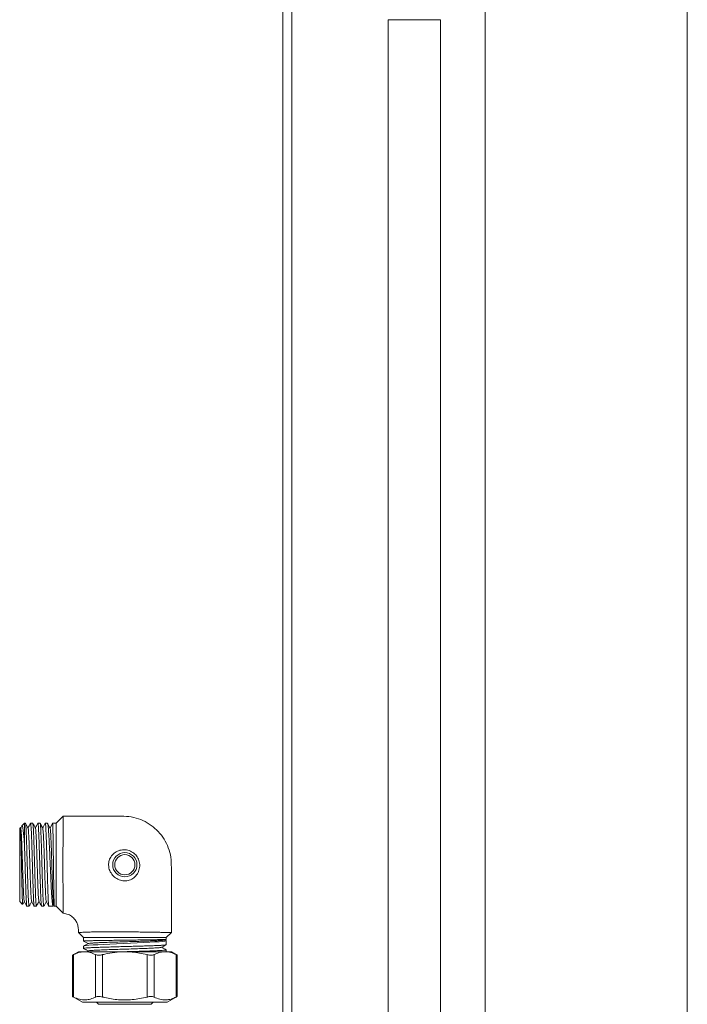
# Model space of a CAD drawing. Units: millimetres. Extents: x -820 to 1220, y -1377 to 1545.
# Drawn here: x 36 to 201, y 15 to 258 of the extents above; entities that cross this region are included whole.
import ezdxf

# ---------------------------------------------------------------- set-up
doc = ezdxf.new("R2010")
doc.units = ezdxf.units.MM

msp = doc.modelspace()

# ---------------------------------------------------------------- linework, layer by layer
at = {"color": 7, "linetype": 'Continuous', "lineweight": 18}
for p, q in [((101.11, -377.62), (101.11, 799.38)), ((201.11, 406.36), (201.11, -374.12)), ((127.11, 258.07), (127.11, -553.22)), ((140.11, -553.22), (140.11, 258.07)), ((46.78, 61.17), (45.03, 59.42)), ((36.52, 58.68), (36.27, 58.21)), ((37.23, 59.42), (36.56, 58.75)), ((37.45, 59.42), (37.23, 59.42)), ((37.23, 53.79), (37.23, 59.42)), ((39.26, 59.42), (38.72, 59.42)), ((41.08, 59.42), (40.54, 59.42)), ((42.89, 59.42), (42.35, 59.42)), ((43.53, 58.2), (44.16, 59.42)), ((45.03, 59.42), (44.16, 59.42)), ((45.03, 49.17), (45.03, 59.42)), ((36.17, 58.36), (36.03, 58.22)), ((36.03, 40.12), (36.03, 58.22)), ((36.28, 58.19), (36.19, 58.37)), ((45.03, 38.92), (45.03, 49.17)), ((36.03, 40.12), (36.76, 39.38)), ((44.31, 38.96), (44.46, 39.25)), ((44.43, 39.25), (44.58, 38.95)), ((37.82, 38.92), (38.36, 38.92)), ((39.63, 38.92), (40.17, 38.92)), ((41.44, 38.92), (41.98, 38.92)), ((43.26, 38.93), (43.26, 38.92)), ((43.26, 38.92), (44.27, 38.92)), ((44.6, 38.92), (45.03, 38.92)), ((45.03, 38.92), (46.79, 37.16)), ((50.53, 32.42), (51.78, 31.17)), ((72.28, 31.17), (73.53, 32.42)), ((51.78, 31.17), (51.78, 30.31)), ((72.28, 31.17), (51.78, 31.17)), ((53, 29.67), (51.78, 30.31)), ((71.95, 30.57), (72.25, 30.72)), ((72.24, 30.45), (71.95, 30.6)), ((72.28, 30.74), (72.28, 31.17)), ((72.28, 29.4), (72.28, 30.41)), ((50.53, 27.67), (49.06, 26.82)), ((49.06, 26.83), (49.06, 16.58)), ((49.33, 26.95), (49.33, 16.46)), ((52.07, 27.67), (50.53, 27.67)), ((51.78, 29.03), (51.78, 28.49)), ((62.03, 27.67), (52.07, 27.67)), ((53.02, 27.87), (52.63, 27.67)), ((54.81, 16.46), (54.81, 26.95)), ((56.54, 26.95), (56.54, 16.46)), ((71.99, 27.67), (62.03, 27.67)), ((67.51, 16.46), (67.51, 26.95)), ((69.24, 26.95), (69.24, 16.46)), ((73.53, 27.67), (71.99, 27.67)), ((72.28, 27.67), (72.28, 28.12)), ((75, 26.82), (73.53, 27.67)), ((74.73, 16.46), (74.73, 26.95)), ((75, 16.58), (75, 26.83)), ((49.06, 16.59), (51.53, 15.17)), ((72.53, 15.17), (51.53, 15.17)), ((55.03, 15.17), (55.53, 14.67)), ((55.53, 14.67), (68.53, 14.67)), ((68.53, 14.67), (69.03, 15.17)), ((72.53, 15.17), (75, 16.59))]:
    msp.add_line(p, q, dxfattribs=at)
at = {"color": 8, "linetype": 'Continuous', "lineweight": 18}
for p, q in [((103.31, 795.88), (103.31, -374.12)), ((151.11, 322.39), (151.11, -374.12)), ((127.11, 258.07), (140.11, 258.07))]:
    msp.add_line(p, q, dxfattribs=at)
at = {"color": 7, "linetype": 'Continuous', "lineweight": 18, "flags": 128}
msp.add_lwpolyline([(72.24, 30.41), (72.24, 30.37), (71.95, 30.3), (71.39, 30.23), (70.54, 30.15), (69.48, 30.08), (68.17, 30), (66.73, 29.93), (65.1, 29.85), (63.44, 29.78), (61.69, 29.71), (60, 29.63), (58.32, 29.56), (56.79, 29.49), (55.36, 29.41), (54.16, 29.34), (53.16, 29.26), (52.43, 29.19), (51.96, 29.11), (51.78, 29.03), (51.78, 29.03)], dxfattribs=at)
at = {"color": 7, "linetype": 'Continuous', "lineweight": 18}
for radius in [3, 2.5]:
    msp.add_circle((62.03, 49.17), radius, dxfattribs=at)
for points, knots in [([(46.78, 61.17), (46.78, 61.14), (46.78, 61.07), (46.77, 60.55), (46.77, 59.73), (46.76, 58.61), (46.75, 57.22), (46.74, 55.61), (46.74, 53.81), (46.73, 51.88), (46.73, 49.86), (46.73, 47.83), (46.73, 45.82), (46.74, 43.92), (46.75, 42.16), (46.76, 40.61), (46.77, 39.29), (46.78, 38.27), (46.78, 37.56), (46.78, 37.21), (46.78, 37.17), (46.79, 37.16)], [0, 0, 0, 0, 0.0526319, 0.1067896, 0.1594333, 0.2135988, 0.2663394, 0.3205997, 0.3735178, 0.427958, 0.4810901, 0.5357533, 0.5890474, 0.6438877, 0.6971561, 0.7519839, 0.8049834, 0.8595381, 0.9123263, 0.9666433, 1, 1, 1, 1]), ([(73.53, 32.42), (73.56, 37.78), (73.59, 43.97), (73.5, 51.01), (72.85, 53.37), (71.8, 55.52), (70.36, 57.4), (68.58, 58.97), (66.52, 60.17), (64.23, 60.96), (61.76, 61.22), (59.25, 61.15), (54.25, 61.19), (50.09, 61.18), (46.78, 61.17)], [0, 0, 0, 0, 0.320142, 0.369794, 0.417827, 0.464937, 0.5116, 0.55822, 0.605132, 0.652758, 0.701759, 0.752056, 0.802353, 1, 1, 1, 1]), ([(37.23, 53.79), (37.2, 54.2), (37.14, 55.05), (37.05, 56.15), (36.96, 57.1), (36.87, 57.87), (36.77, 58.46), (36.66, 58.75), (36.58, 58.83), (36.54, 58.7), (36.53, 58.67)], [0, 0, 0, 0, 0.129266, 0.261396, 0.390676, 0.522945, 0.666819, 0.814998, 0.956402, 1, 1, 1, 1]), ([(38.1, 58.18), (37.99, 58.39), (37.78, 58.81), (37.56, 59.22), (37.45, 59.43)], [0, 0, 0, 0, 0.499937, 1, 1, 1, 1]), ([(37.46, 59.39), (37.47, 59.39), (37.48, 59.4), (37.52, 59.14), (37.57, 58.6), (37.62, 57.76), (37.67, 56.68), (37.71, 55.4), (37.76, 53.93), (37.81, 52.33), (37.86, 50.63), (37.91, 48.91), (37.96, 47.18), (38.01, 45.52), (38.05, 43.94), (38.1, 42.53), (38.15, 41.3), (38.2, 40.3), (38.25, 39.54), (38.3, 39.08), (38.33, 38.89), (38.35, 38.93), (38.36, 38.94)], [0, 0, 0, 0, 0.007401, 0.062829, 0.116695, 0.172122, 0.225988, 0.281416, 0.335281, 0.390709, 0.444574, 0.500002, 0.553867, 0.609295, 0.663161, 0.718588, 0.772454, 0.827881, 0.881747, 0.937175, 0.99104, 1, 1, 1, 1]), ([(38.69, 59.38), (38.59, 59.19), (38.39, 58.8), (38.19, 58.41), (38.09, 58.21)], [0, 0, 0, 0, 0.4864621, 1, 1, 1, 1]), ([(39.61, 38.96), (39.61, 38.96), (39.59, 38.96), (39.55, 39.25), (39.5, 39.83), (39.46, 40.69), (39.41, 41.8), (39.36, 43.1), (39.31, 44.59), (39.26, 46.2), (39.21, 47.91), (39.16, 49.63), (39.11, 51.36), (39.07, 53.01), (39.02, 54.57), (38.97, 55.96), (38.92, 57.17), (38.87, 58.14), (38.82, 58.87), (38.77, 59.29), (38.74, 59.46), (38.72, 59.41), (38.72, 59.41)], [0, 0, 0, 0, 0.013819, 0.069249, 0.123116, 0.178546, 0.232413, 0.287843, 0.341711, 0.39714, 0.451008, 0.506438, 0.560305, 0.615735, 0.669602, 0.725032, 0.7789, 0.834329, 0.888197, 0.943627, 0.997494, 1, 1, 1, 1]), ([(39.91, 58.19), (39.87, 58.27), (39.78, 58.44), (39.64, 58.71), (39.53, 58.92), (39.41, 59.16), (39.32, 59.32), (39.26, 59.43)], [0, 0, 0, 0, 0.255197, 0.483448, 0.598385, 0.719979, 1, 1, 1, 1]), ([(39.28, 59.39), (39.29, 59.34), (39.32, 59.24), (39.37, 58.75), (39.42, 57.98), (39.47, 56.96), (39.52, 55.71), (39.56, 54.29), (39.61, 52.71), (39.66, 51.04), (39.71, 49.31), (39.76, 47.58), (39.81, 45.89), (39.86, 44.3), (39.91, 42.84), (39.95, 41.57), (40, 40.51), (40.05, 39.7), (40.1, 39.16), (40.14, 38.91), (40.16, 38.94), (40.17, 38.95)], [0, 0, 0, 0, 0.047878, 0.103389, 0.157334, 0.212844, 0.26679, 0.3223, 0.376246, 0.431757, 0.485702, 0.541213, 0.595158, 0.650668, 0.704614, 0.760125, 0.81407, 0.86958, 0.923526, 0.979037, 1, 1, 1, 1]), ([(40.54, 59.44), (40.43, 59.23), (40.22, 58.82), (40, 58.41), (39.9, 58.21)], [0, 0, 0, 0, 0.513414, 1, 1, 1, 1]), ([(41.43, 38.97), (41.42, 38.98), (41.4, 39), (41.36, 39.36), (41.31, 40), (41.26, 40.93), (41.21, 42.08), (41.16, 43.44), (41.11, 44.95), (41.06, 46.6), (41.01, 48.3), (40.97, 50.05), (40.92, 51.75), (40.87, 53.39), (40.82, 54.9), (40.77, 56.27), (40.72, 57.41), (40.67, 58.34), (40.62, 58.99), (40.58, 59.37), (40.55, 59.39), (40.54, 59.4)], [0, 0, 0, 0, 0.026767, 0.080666, 0.136128, 0.190026, 0.245489, 0.299387, 0.354849, 0.408748, 0.46421, 0.518109, 0.57357, 0.627469, 0.682932, 0.73683, 0.792292, 0.846191, 0.901653, 0.955552, 1, 1, 1, 1]), ([(41.73, 58.17), (41.69, 58.26), (41.62, 58.39), (41.5, 58.61), (41.42, 58.77), (41.33, 58.94), (41.24, 59.11), (41.15, 59.28), (41.1, 59.38), (41.08, 59.43)], [0, 0, 0, 0, 0.287327, 0.399929, 0.500042, 0.598701, 0.708492, 0.839861, 1, 1, 1, 1]), ([(41.09, 59.38), (41.1, 59.36), (41.13, 59.3), (41.17, 58.88), (41.22, 58.19), (41.27, 57.21), (41.32, 56.03), (41.37, 54.63), (41.42, 53.09), (41.47, 51.43), (41.51, 49.72), (41.56, 47.98), (41.61, 46.28), (41.66, 44.66), (41.71, 43.17), (41.76, 41.85), (41.81, 40.74), (41.86, 39.86), (41.9, 39.26), (41.95, 38.94), (41.97, 38.95), (41.98, 38.95)], [0, 0, 0, 0, 0.039629, 0.093365, 0.148659, 0.202395, 0.257689, 0.311425, 0.366719, 0.420455, 0.475749, 0.529485, 0.58478, 0.638516, 0.69381, 0.747546, 0.80284, 0.856576, 0.911871, 0.965607, 1, 1, 1, 1]), ([(42.36, 59.44), (42.24, 59.22), (42.02, 58.79), (41.8, 58.37), (41.7, 58.18)], [0, 0, 0, 0, 0.537424, 1, 1, 1, 1]), ([(43.24, 38.96), (43.23, 38.99), (43.2, 39.05), (43.16, 39.48), (43.11, 40.2), (43.06, 41.18), (43.01, 42.38), (42.96, 43.78), (42.91, 45.33), (42.87, 46.99), (42.82, 48.71), (42.77, 50.44), (42.72, 52.15), (42.67, 53.75), (42.62, 55.24), (42.57, 56.55), (42.52, 57.65), (42.48, 58.51), (42.43, 59.1), (42.39, 59.4), (42.36, 59.39), (42.35, 59.38)], [0, 0, 0, 0, 0.039682, 0.09509, 0.148937, 0.204345, 0.258191, 0.313599, 0.367446, 0.422854, 0.476701, 0.532109, 0.585955, 0.641364, 0.69521, 0.750618, 0.804465, 0.859873, 0.91372, 0.969128, 1, 1, 1, 1]), ([(43.55, 58.18), (43.45, 58.39), (43.23, 58.8), (43.02, 59.21), (42.91, 59.42)], [0, 0, 0, 0, 0.503711, 1, 1, 1, 1]), ([(42.93, 59.35), (42.94, 59.33), (42.98, 59.28), (43.04, 58.88), (43.11, 58.17), (43.19, 57.21), (43.26, 56.01), (43.33, 54.62), (43.41, 53.07), (43.48, 51.42), (43.56, 49.69), (43.63, 47.96), (43.71, 46.26), (43.78, 44.64), (43.85, 43.15), (43.93, 41.83), (44, 40.72), (44.08, 39.85), (44.15, 39.25), (44.21, 38.94), (44.25, 38.95), (44.27, 38.95)], [0, 0, 0, 0, 0.028264, 0.084213, 0.138586, 0.194536, 0.248917, 0.304874, 0.359255, 0.415213, 0.469593, 0.525552, 0.579932, 0.63589, 0.690271, 0.746229, 0.800609, 0.856567, 0.910948, 0.966906, 1, 1, 1, 1]), ([(44.6, 38.95), (44.59, 38.95), (44.58, 38.94), (44.56, 39.2), (44.54, 39.76), (44.52, 40.6), (44.49, 41.68), (44.47, 42.97), (44.45, 44.45), (44.42, 46.04), (44.4, 47.74), (44.38, 49.47), (44.35, 51.2), (44.33, 52.86), (44.31, 54.43), (44.28, 55.83), (44.26, 57.06), (44.24, 58.06), (44.21, 58.8), (44.19, 59.32), (44.17, 59.38), (44.16, 59.42)], [0, 0, 0, 0, 0.016645, 0.071575, 0.124956, 0.179886, 0.233268, 0.288198, 0.34158, 0.39651, 0.449891, 0.504821, 0.558203, 0.613133, 0.666515, 0.721445, 0.774826, 0.829756, 0.883138, 0.938068, 1, 1, 1, 1]), ([(36.18, 58.35), (36.18, 58.36), (36.19, 58.41), (36.22, 58.25), (36.25, 57.85), (36.28, 57.19), (36.31, 56.31), (36.35, 55.19), (36.38, 53.85), (36.41, 52.34), (36.45, 50.7), (36.48, 49.06), (36.51, 47.42), (36.54, 45.87), (36.58, 44.39), (36.61, 43.05), (36.64, 41.85), (36.67, 40.87), (36.7, 40.1), (36.74, 39.61), (36.76, 39.37), (36.77, 39.39), (36.78, 39.4)], [0, 0, 0, 0, 0.010835, 0.063198, 0.114504, 0.16728, 0.218913, 0.272021, 0.327467, 0.38473, 0.440172, 0.497402, 0.550142, 0.60439, 0.657508, 0.712146, 0.765615, 0.820616, 0.874423, 0.929772, 0.983932, 1, 1, 1, 1]), ([(36.28, 58.14), (36.29, 58.15), (36.32, 58.19), (36.37, 57.73), (36.44, 56.76), (36.51, 55.29), (36.58, 53.47), (36.65, 51.39), (36.72, 49.17), (36.8, 46.96), (36.87, 44.87), (36.94, 43.05), (37.01, 41.58), (37.08, 40.62), (37.13, 40.16), (37.16, 40.19), (37.16, 40.19)], [0, 0, 0, 0, 0.0200346, 0.1007101, 0.1813223, 0.2619348, 0.3426103, 0.4232047, 0.5038516, 0.5844983, 0.6650929, 0.7457686, 0.8263808, 0.9069931, 0.9876685, 1, 1, 1, 1]), ([(38.1, 58.11), (38.12, 58.1), (38.15, 58.06), (38.21, 57.4), (38.28, 56.22), (38.35, 54.6), (38.43, 52.66), (38.5, 50.51), (38.57, 48.28), (38.64, 46.1), (38.71, 44.11), (38.78, 42.41), (38.85, 41.14), (38.92, 40.35), (38.96, 40.25), (38.97, 40.21)], [0, 0, 0, 0, 0.044822, 0.126052, 0.207347, 0.28856, 0.369825, 0.451091, 0.532304, 0.613598, 0.694829, 0.776059, 0.857354, 0.938567, 1, 1, 1, 1]), ([(39.91, 58.18), (39.91, 58.18), (39.94, 58.24), (39.98, 57.85), (40.05, 57), (40.13, 55.62), (40.2, 53.86), (40.27, 51.82), (40.34, 49.62), (40.41, 47.39), (40.48, 45.27), (40.55, 43.39), (40.62, 41.84), (40.69, 40.77), (40.75, 40.22), (40.78, 40.22), (40.79, 40.22)], [0, 0, 0, 0, 0.000285, 0.081298, 0.16223, 0.243214, 0.324198, 0.405129, 0.486142, 0.567091, 0.64804, 0.729053, 0.809985, 0.890969, 0.971953, 1, 1, 1, 1]), ([(41.73, 58.12), (41.74, 58.12), (41.77, 58.12), (41.83, 57.57), (41.9, 56.5), (41.97, 54.96), (42.04, 53.07), (42.11, 50.95), (42.18, 48.73), (42.25, 46.53), (42.32, 44.49), (42.39, 42.72), (42.46, 41.36), (42.53, 40.43), (42.58, 40.25), (42.6, 40.17)], [0, 0, 0, 0, 0.026712, 0.108089, 0.189466, 0.270791, 0.352196, 0.433539, 0.514881, 0.596287, 0.677611, 0.758988, 0.840365, 0.92169, 1, 1, 1, 1]), ([(43.55, 58.13), (43.57, 58.12), (43.6, 58.08), (43.65, 57.57), (43.71, 56.69), (43.77, 55.46), (43.83, 53.97), (43.88, 52.26), (43.94, 50.42), (44, 48.52), (44.06, 46.62), (44.12, 44.82), (44.17, 43.17), (44.23, 41.75), (44.29, 40.6), (44.34, 39.78), (44.39, 39.33), (44.42, 39.3), (44.43, 39.29)], [0, 0, 0, 0, 0.037821, 0.103686, 0.169674, 0.235696, 0.301762, 0.367905, 0.434089, 0.500316, 0.566616, 0.632954, 0.699334, 0.765785, 0.832269, 0.898795, 0.965387, 1, 1, 1, 1]), ([(37.82, 38.95), (37.81, 38.94), (37.79, 38.91), (37.75, 39.15), (37.7, 39.66), (37.65, 40.47), (37.6, 41.51), (37.55, 42.79), (37.51, 44.23), (37.46, 45.82), (37.41, 47.5), (37.36, 49.24), (37.31, 50.88), (37.27, 52.42), (37.24, 53.33), (37.23, 53.79)], [0, 0, 0, 0, 0.029109, 0.110726, 0.194711, 0.276329, 0.360314, 0.441931, 0.525916, 0.607534, 0.691519, 0.773137, 0.857122, 0.927802, 1, 1, 1, 1]), ([(58, 49.17), (58.01, 49.32), (58.03, 49.89), (58.33, 50.85), (59.09, 51.86), (60.17, 52.58), (61.45, 52.93), (62.8, 52.83), (64.01, 52.29), (64.97, 51.39), (65.48, 50.43), (65.74, 49.32), (65.7, 48.16), (65.19, 46.89), (64.33, 45.9), (63.17, 45.26), (61.86, 45.09), (60.58, 45.38), (59.44, 46.07), (58.56, 47.09), (58.07, 48.18), (58.02, 48.9), (58, 49.17)], [0, 0, 0, 0, 0.018863, 0.069975, 0.121485, 0.175351, 0.231089, 0.286661, 0.340681, 0.393124, 0.444804, 0.473316, 0.533648, 0.587517, 0.64247, 0.696841, 0.749542, 0.802078, 0.856503, 0.911795, 0.966031, 1, 1, 1, 1]), ([(36.8, 39.4), (36.82, 39.45), (36.95, 39.69), (37.08, 39.93), (37.18, 40.13)], [0, 0, 0, 0, 0.182365, 1, 1, 1, 1]), ([(37.16, 40.16), (37.27, 39.95), (37.49, 39.53), (37.71, 39.11), (37.82, 38.89)], [0, 0, 0, 0, 0.499927, 1, 1, 1, 1]), ([(38.35, 38.9), (38.46, 39.11), (38.68, 39.52), (38.89, 39.93), (38.99, 40.13)], [0, 0, 0, 0, 0.511367, 1, 1, 1, 1]), ([(38.97, 40.16), (39.08, 39.95), (39.3, 39.53), (39.52, 39.11), (39.63, 38.89)], [0, 0, 0, 0, 0.499933, 1, 1, 1, 1]), ([(40.17, 38.91), (40.23, 39.03), (40.31, 39.19), (40.45, 39.48), (40.52, 39.61), (40.56, 39.69), (40.6, 39.77), (40.66, 39.87), (40.76, 40.04), (40.79, 40.11), (40.82, 40.16)], [0, 0, 0, 0, 0.345894, 0.45579, 0.499227, 0.537977, 0.575332, 0.614768, 0.709992, 1, 1, 1, 1]), ([(40.79, 40.16), (40.9, 39.95), (41.11, 39.55), (41.31, 39.15), (41.41, 38.96)], [0, 0, 0, 0, 0.528319, 1, 1, 1, 1]), ([(41.98, 38.91), (42.09, 39.11), (42.3, 39.52), (42.52, 39.93), (42.62, 40.13)], [0, 0, 0, 0, 0.514335, 1, 1, 1, 1]), ([(42.6, 40.16), (42.71, 39.95), (42.93, 39.53), (43.15, 39.1), (43.26, 38.89)], [0, 0, 0, 0, 0.499936, 1, 1, 1, 1]), ([(46.79, 37.16), (47.21, 37.09), (48.04, 36.96), (49.12, 36.29), (49.89, 35.42), (50.36, 34.45), (50.55, 33.45), (50.54, 32.77), (50.53, 32.42)], [0, 0, 0, 0, 0.18814, 0.370957, 0.552785, 0.697386, 0.845926, 1, 1, 1, 1]), ([(73.53, 32.42), (73.5, 32.42), (73.43, 32.42), (72.92, 32.43), (72.12, 32.44), (71.02, 32.46), (69.65, 32.48), (68.08, 32.51), (66.31, 32.53), (64.45, 32.56), (62.49, 32.58), (60.55, 32.59), (58.64, 32.59), (56.85, 32.59), (55.2, 32.57), (53.77, 32.55), (52.55, 32.51), (51.6, 32.47), (50.93, 32.44), (50.58, 32.42), (50.54, 32.42), (50.53, 32.42)], [0, 0, 0, 0, 0.053448, 0.108447, 0.161887, 0.216881, 0.270243, 0.325164, 0.378337, 0.433071, 0.485887, 0.540265, 0.592531, 0.646348, 0.698024, 0.751208, 0.802778, 0.85579, 0.908404, 0.96244, 1, 1, 1, 1]), ([(51.78, 30.31), (51.8, 30.31), (51.86, 30.33), (52.3, 30.35), (53, 30.38), (53.96, 30.4), (55.16, 30.42), (56.53, 30.45), (58.08, 30.47), (59.73, 30.49), (61.45, 30.52), (63.18, 30.54), (64.89, 30.56), (66.5, 30.59), (68, 30.61), (69.32, 30.63), (70.44, 30.66), (71.32, 30.68), (71.93, 30.7), (72.25, 30.72), (72.25, 30.74), (72.24, 30.74)], [0, 0, 0, 0, 0.052887, 0.107307, 0.160193, 0.214613, 0.267505, 0.321931, 0.374823, 0.429249, 0.482141, 0.536566, 0.589458, 0.643884, 0.696776, 0.751202, 0.804094, 0.858519, 0.911411, 0.965837, 1, 1, 1, 1]), ([(53.01, 29.69), (52.81, 29.59), (52.4, 29.37), (51.98, 29.16), (51.78, 29.05)], [0, 0, 0, 0, 0.503712, 1, 1, 1, 1]), ([(51.8, 28.49), (51.81, 28.5), (51.82, 28.53), (52.18, 28.58), (52.82, 28.63), (53.73, 28.68), (54.88, 28.72), (56.22, 28.77), (57.73, 28.82), (59.36, 28.87), (61.07, 28.92), (62.8, 28.97), (64.52, 29.02), (66.16, 29.06), (67.69, 29.11), (69.05, 29.16), (70.22, 29.21), (71.15, 29.26), (71.82, 29.31), (72.22, 29.35), (72.25, 29.39), (72.26, 29.4)], [0, 0, 0, 0, 0.040299, 0.094781, 0.147727, 0.202209, 0.255155, 0.309637, 0.362584, 0.417065, 0.470012, 0.524494, 0.57744, 0.631922, 0.684868, 0.739351, 0.792297, 0.846778, 0.899725, 0.954207, 1, 1, 1, 1]), ([(53.06, 29.7), (53.08, 29.71), (53.12, 29.74), (53.62, 29.79), (54.51, 29.85), (55.73, 29.91), (57.23, 29.97), (58.93, 30.03), (60.77, 30.08), (62.68, 30.14), (64.57, 30.2), (66.38, 30.26), (68.02, 30.31), (69.45, 30.37), (70.6, 30.43), (71.41, 30.48), (71.86, 30.53), (71.89, 30.56), (71.9, 30.57)], [0, 0, 0, 0, 0.037813, 0.103677, 0.169664, 0.235685, 0.30175, 0.367891, 0.434075, 0.5003, 0.5666, 0.632936, 0.699315, 0.765764, 0.832248, 0.898772, 0.965364, 1, 1, 1, 1]), ([(71.04, 28.74), (71.25, 28.85), (71.65, 29.06), (72.05, 29.27), (72.24, 29.37)], [0, 0, 0, 0, 0.527405, 1, 1, 1, 1]), ([(49.08, 26.83), (49.07, 26.83), (49.05, 26.82), (49.16, 26.87), (49.29, 26.93), (49.33, 26.95)], [0, 0, 0, 0, 0.180186, 0.754061, 1, 1, 1, 1]), ([(52.07, 27.67), (51.99, 27.67), (51.49, 27.66), (50.57, 27.5), (49.74, 27.14), (49.33, 26.95)], [0, 0, 0, 0, 0.085197, 0.539618, 1, 1, 1, 1]), ([(51.75, 28.5), (51.95, 28.39), (52.36, 28.18), (52.77, 27.96), (52.98, 27.85)], [0, 0, 0, 0, 0.4858228, 1, 1, 1, 1]), ([(54.81, 26.95), (54.36, 27.16), (53.46, 27.56), (52.53, 27.63), (52.07, 27.67)], [0, 0, 0, 0, 0.496495, 1, 1, 1, 1]), ([(53.08, 27.87), (53.08, 27.88), (53.07, 27.91), (53.62, 27.97), (54.7, 28.04), (56.24, 28.11), (58.12, 28.18), (60.24, 28.25), (62.47, 28.32), (64.67, 28.39), (66.71, 28.46), (68.47, 28.54), (69.84, 28.61), (70.77, 28.68), (70.94, 28.72), (71.03, 28.74)], [0, 0, 0, 0, 0.028789, 0.109997, 0.191205, 0.272361, 0.353597, 0.434771, 0.515943, 0.59718, 0.678336, 0.759544, 0.840752, 0.921907, 1, 1, 1, 1]), ([(54.81, 26.95), (54.93, 26.91), (55.16, 26.82), (55.7, 26.81), (56.18, 26.87), (56.46, 26.93), (56.54, 26.95)], [0, 0, 0, 0, 0.294524, 0.589479, 0.876844, 1, 1, 1, 1]), ([(62.03, 27.67), (61.2, 27.64), (59.52, 27.58), (57.7, 27.23), (56.71, 26.99), (56.54, 26.95)], [0, 0, 0, 0, 0.4496987, 0.9055473, 1, 1, 1, 1]), ([(72.26, 28.12), (72.26, 28.12), (72.31, 28.1), (72.1, 28.07), (71.63, 28.02), (70.86, 27.97), (69.84, 27.92), (68.61, 27.87), (67.18, 27.82), (65.62, 27.77), (63.94, 27.73), (62.7, 27.69), (62.03, 27.67), (61.94, 27.67)], [0, 0, 0, 0, 0.020543, 0.128916, 0.234235, 0.342607, 0.447926, 0.556299, 0.661617, 0.76999, 0.875309, 0.983682, 1, 1, 1, 1]), ([(67.51, 26.95), (66.9, 27.09), (65.69, 27.37), (63.85, 27.62), (62.63, 27.65), (62.03, 27.67)], [0, 0, 0, 0, 0.336938, 0.6757892, 1, 1, 1, 1]), ([(67.51, 26.95), (67.72, 26.91), (68.12, 26.82), (68.69, 26.81), (69.05, 26.87), (69.2, 26.93), (69.24, 26.95)], [0, 0, 0, 0, 0.294524, 0.589479, 0.876847, 1, 1, 1, 1]), ([(71.99, 27.67), (71.91, 27.67), (71.41, 27.66), (70.49, 27.5), (69.66, 27.14), (69.24, 26.95)], [0, 0, 0, 0, 0.085198, 0.539617, 1, 1, 1, 1]), ([(72.23, 28.16), (72.05, 28.25), (71.67, 28.45), (71.28, 28.65), (71.07, 28.76)], [0, 0, 0, 0, 0.4653397, 1, 1, 1, 1]), ([(74.73, 26.95), (74.28, 27.16), (73.38, 27.56), (72.45, 27.63), (71.99, 27.67)], [0, 0, 0, 0, 0.496495, 1, 1, 1, 1]), ([(74.73, 26.95), (74.82, 26.91), (74.98, 26.83), (74.98, 26.83), (74.98, 26.83)], [0, 0, 0, 0, 0.589931, 1, 1, 1, 1]), ([(49.33, 16.46), (49.23, 16.51), (49.08, 16.58), (49.08, 16.58), (49.08, 16.58)], [0, 0, 0, 0, 0.589931, 1, 1, 1, 1]), ([(49.33, 16.46), (49.81, 16.25), (50.79, 15.82), (52.22, 15.69), (53.57, 15.91), (54.39, 16.28), (54.81, 16.46)], [0, 0, 0, 0, 0.26896, 0.542517, 0.769768, 1, 1, 1, 1]), ([(56.54, 16.46), (56.34, 16.51), (55.93, 16.59), (55.37, 16.6), (55.01, 16.55), (54.86, 16.48), (54.81, 16.46)], [0, 0, 0, 0, 0.294524, 0.58948, 0.876847, 1, 1, 1, 1]), ([(56.54, 16.46), (56.73, 16.42), (58.01, 16.11), (59.89, 15.81), (62.15, 15.72), (63.92, 15.81), (65.71, 16.05), (66.91, 16.32), (67.51, 16.46)], [0, 0, 0, 0, 0.053047, 0.356016, 0.511347, 0.66668, 0.832827, 1, 1, 1, 1]), ([(69.24, 16.46), (69.13, 16.51), (68.89, 16.59), (68.36, 16.6), (67.88, 16.55), (67.6, 16.48), (67.51, 16.46)], [0, 0, 0, 0, 0.294524, 0.589479, 0.876846, 1, 1, 1, 1]), ([(69.24, 16.46), (69.73, 16.25), (70.71, 15.82), (72.14, 15.69), (73.49, 15.91), (74.31, 16.28), (74.73, 16.46)], [0, 0, 0, 0, 0.26896, 0.542517, 0.769768, 1, 1, 1, 1]), ([(74.98, 16.58), (74.98, 16.59), (75.01, 16.6), (74.9, 16.55), (74.77, 16.48), (74.73, 16.46)], [0, 0, 0, 0, 0.180186, 0.754061, 1, 1, 1, 1])]:
    msp.add_open_spline(points, degree=3, knots=knots, dxfattribs=at)

doc.saveas('drawing.dxf')
